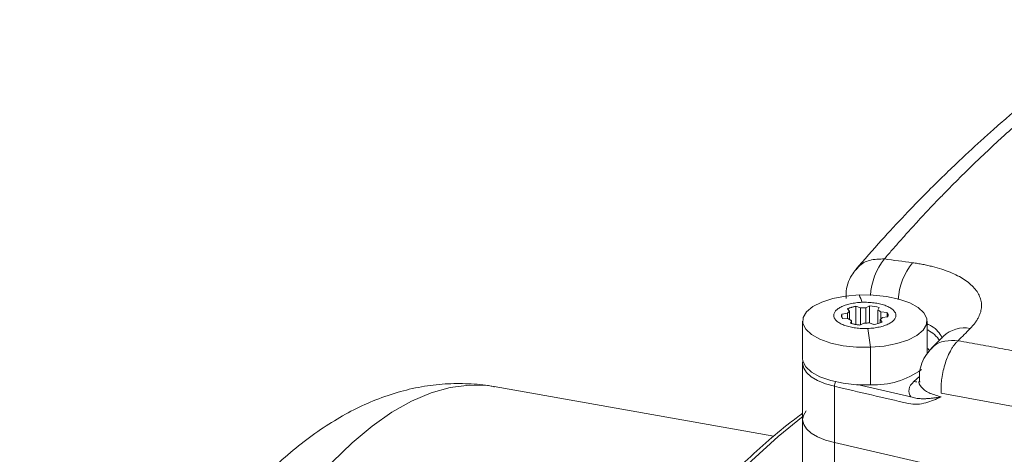
# Model space of a CAD drawing. Units: millimetres. Extents: x 0 to 420, y 0 to 297.
# Drawn here: x 285 to 321, y 127 to 143 of the extents above; entities that cross this region are included whole.
import ezdxf

# ---------------------------------------------------------------- set-up
doc = ezdxf.new("R2010")
doc.units = ezdxf.units.MM
doc.linetypes.add('SLD-Durchgehend', pattern=[0])

msp = doc.modelspace()

# ---------------------------------------------------------------- linework, layer by layer
at = {"color": 7, "linetype": 'SLD-Durchgehend', "lineweight": 0}
for p, q in [((314.73544, 132.23498), (314.94025, 132.26695)), ((314.94025, 132.06768), (314.94025, 132.26695)), ((315.01771, 132.33804), (314.94205, 132.4246)), ((315.01771, 132.33804), (315.01771, 132.04462)), ((315.24257, 131.87666), (315.24257, 132.51443)), ((315.4105, 132.45546), (315.4105, 131.85556)), ((315.5949, 131.91813), (315.5949, 132.46265)), ((316.0688, 132.46855), (316.03192, 132.3776)), ((316.03192, 131.89834), (316.03192, 132.3776)), ((316.13886, 132.31371), (316.35406, 132.29812)), ((316.13886, 132.31371), (316.13886, 132.07065)), ((316.35406, 132.13793), (316.35406, 132.29812)), ((314.73544, 132.23498), (314.73544, 132.14321)), ((314.98448, 132.06448), (314.76927, 132.08007)), ((315.09142, 132.00058), (315.09142, 131.90021)), ((316.10562, 131.92229), (316.10562, 132.04015)), ((316.3879, 132.14321), (316.18308, 132.11124)), ((315.20842, 131.87029), (315.24257, 131.87666))]:
    msp.add_line(p, q, dxfattribs=at)
at = {"color": 7, "linetype": 'SLD-Durchgehend', "lineweight": 15}
for p, q in [((315.24257, 132.51443), (315.4105, 132.45546)), ((315.5949, 132.46265), (315.73445, 132.53362)), ((315.73445, 132.53362), (315.73445, 131.91514)), ((313.33945, 131.98769), (313.33945, 130.64501)), ((315.05453, 131.90964), (315.09142, 132.00058)), ((315.52843, 131.91553), (315.38889, 131.84457)), ((315.88076, 131.86375), (315.71283, 131.92273)), ((316.10562, 132.04015), (316.18128, 131.95359)), ((317.78389, 130.80635), (317.78389, 131.98769)), ((315.25737, 131.86293), (315.24257, 131.87666)), ((318.37039, 131.44178), (317.93411, 131.0016)), ((313.33951, 130.47717), (313.34837, 130.56093)), ((313.33951, 130.47717), (313.33951, 128.46315)), ((317.50716, 129.8291), (317.50698, 129.82189)), ((312.30931, 127.87087), (302.32257, 129.64364)), ((313.33947, 128.46316), (313.33947, 125.11466))]:
    msp.add_line(p, q, dxfattribs=at)
at = {"color": 8, "linetype": 'SLD-Durchgehend', "lineweight": 0}
for p, q in [((315.76593, 129.70984), (315.76593, 131.05252)), ((317.31077, 129.82275), (317.51162, 130.00479)), ((314.47618, 129.6577), (314.47618, 127.64368)), ((317.20864, 129.27682), (315.28829, 129.72529)), ((314.47613, 126.80161), (314.47613, 127.64369))]:
    msp.add_line(p, q, dxfattribs=at)
at = {"color": 7, "linetype": 'SLD-Durchgehend', "lineweight": 15, "flags": 128}
for points in [[(315.76593, 131.05252), (315.26841, 131.05675), (314.7856, 131.10767), (314.3417, 131.20272), (313.95897, 131.33713), (313.65662, 131.50416), (313.44979, 131.69543), (313.34885, 131.90137), (313.35888, 132.11163), (313.47936, 132.31567), (313.70426, 132.50327), (314.0223, 132.66502), (314.41753, 132.7928), (314.87013, 132.88021), (315.35741, 132.92287)], [(315.35741, 132.92287), (315.85492, 132.91863), (316.33774, 132.86771), (316.78164, 132.77266), (317.16436, 132.63825), (317.46672, 132.47122), (317.67355, 132.27995), (317.77448, 132.07402), (317.76446, 131.86375), (317.64397, 131.65971), (317.41907, 131.47211), (317.10103, 131.31036), (316.7058, 131.18258), (316.2532, 131.09517), (315.76593, 131.05252)], [(313.33945, 130.64501), (313.34885, 130.55869), (313.44979, 130.35276), (313.65662, 130.16148), (313.95897, 129.99445), (314.3417, 129.86004), (314.7856, 129.76499), (315.26841, 129.71407), (315.76593, 129.70984)], [(313.34117, 128.49986), (313.36964, 128.6174), (313.4667, 128.77638)], [(314.47613, 127.64369), (314.15501, 127.73612), (313.87689, 127.85077), (313.65027, 127.98414), (313.48208, 128.13215), (313.37745, 128.29028), (313.33958, 128.45369), (313.33947, 128.46316)], [(313.33951, 128.46315), (313.33963, 128.45367), (313.37749, 128.29026), (313.48212, 128.13213), (313.65032, 127.98412), (313.87694, 127.85075), (314.15506, 127.73611), (314.47618, 127.64368)], [(314.47613, 127.64369), (318.9014, 126.61928), (323.37077, 125.62966), (327.88272, 124.67518), (332.4357, 123.75614), (337.02815, 122.87288), (341.6585, 122.0257), (346.32516, 121.21488), (351.02653, 120.4407)], [(314.47618, 127.64368), (318.90144, 126.61928), (323.3708, 125.62966), (327.88274, 124.67518), (332.43571, 123.75616), (337.02815, 122.8729), (341.65848, 122.02572), (346.32513, 121.21491), (351.02649, 120.44074)]]:
    msp.add_lwpolyline(points, dxfattribs=at)
at = {"color": 8, "linetype": 'SLD-Durchgehend', "lineweight": 0, "flags": 128}
for points in [[(314.47618, 129.6577), (314.15506, 129.75012), (313.87694, 129.86477), (313.65032, 129.99814), (313.48212, 130.14615), (313.37749, 130.30428), (313.33963, 130.46769), (313.33951, 130.47717)], [(317.31077, 129.82275), (317.37626, 129.8163), (317.42523, 129.82032)], [(302.32257, 129.64364), (302.07714, 129.67923), (301.42334, 129.69939), (300.75275, 129.61429), (300.06807, 129.42429), (299.37205, 129.13014), (298.66748, 128.73303), (297.9572, 128.23455), (297.24405, 127.6367), (296.5309, 126.94188), (295.82062, 126.15289), (295.11605, 125.2729), (294.42003, 124.30543), (293.73535, 123.25437), (293.06476, 122.12395), (292.41096, 120.91869), (291.77656, 119.64346), (291.16412, 118.30335), (290.5761, 116.90376), (290.01486, 115.45031), (289.48265, 113.94884), (288.9816, 112.40537), (288.51374, 110.8261), (288.08094, 109.21737), (287.68494, 107.58565)], [(302.29676, 113.58945), (303.15795, 115.27479), (304.03747, 116.89169), (304.93348, 118.43679), (305.84413, 119.9069), (306.76753, 121.29895), (307.70176, 122.61006), (308.64488, 123.83751), (309.59493, 124.97875), (310.54996, 126.03142), (311.50796, 126.99333), (312.46696, 127.86247), (313.35873, 128.58653)]]:
    msp.add_lwpolyline(points, dxfattribs=at)
at = {"color": 8, "linetype": 'SLD-Durchgehend', "lineweight": 0}
for centre, radius, start, end in [((318.10042, 132.75373), 2.34389, 141.674514, 176.276895), ((275.47456, -171.69392), 308.60834, 82.2182847, 82.4053093), ((319.11068, 132.60845), 2.35979, 141.654366, 176.312372), ((313.91064, 132.21508), 1.61062, 15.913266, 26.068833), ((294.24542, 128.10941), 21.72083, 7.787362, 9.572562), ((317.21765, 130.56308), 1.25541, 35.255535, 61.678818), ((319.12511, 130.64862), 1.09487, 79.250394, 133.547067), ((314.87171, 129.65399), 0.39555, 155.606011, 179.463118), ((422.28017, 585.30674), 468.22831, 256.6889109, 257.0211301)]:
    msp.add_arc(centre, radius, start, end, dxfattribs=at)
at = {"color": 7, "linetype": 'SLD-Durchgehend', "lineweight": 15}
for centre, radius, start, end in [((315.16545, 132.09931), 0.28074, 121.751983, 143.335923), ((315.60862, 130.99551), 1.54325, 72.65085, 85.323048), ((315.84903, 131.95005), 0.46503, 51.445858, 66.840838), ((316.2277, 132.18937), 0.16672, 343.926759, 40.715357), ((314.89562, 132.18881), 0.16671, 163.924709, 220.717407), ((315.68888, 133.05318), 1.2048, 279.164279, 294.12314), ((315.59535, 130.2499), 1.6516, 78.827905, 82.355527), ((315.8885, 132.60013), 2.89289, 267.57171, 305.933186)]:
    msp.add_arc(centre, radius, start, end, dxfattribs=at)
for points, knots in [([(324.90376, 142.59119), (324.51201, 142.30923), (323.7843, 141.78548), (322.80852, 141.03797), (322.01074, 140.40332), (321.41048, 139.90893), (320.97917, 139.54494), (320.66842, 139.2783), (320.39443, 139.03998), (320.12086, 138.79881), (319.79158, 138.50437), (319.40109, 138.14875), (318.92197, 137.70226), (318.36548, 137.1695), (317.70943, 136.52051), (316.95684, 135.74506), (316.11434, 134.83887), (315.5427, 134.17971), (315.23926, 133.82981)], [0, 0, 0, 0, 0.10707757, 0.19890425, 0.27552729, 0.33697521, 0.37521835, 0.40394381, 0.43034932, 0.45817066, 0.48740825, 0.53163412, 0.57956756, 0.63840128, 0.70983394, 0.79388617, 0.89059133, 1, 1, 1, 1]), ([(315.24889, 133.82533), (315.19463, 133.76193), (315.06489, 133.61032), (314.9455, 133.31668), (314.87975, 133.02971), (314.89304, 132.85465), (314.89765, 132.79403)], [0, 0, 0, 0, 0.22228522, 0.53154566, 0.83779312, 1, 1, 1, 1]), ([(315.6638, 131.72151), (315.59071, 131.71865), (315.51818, 131.71888), (315.3742, 131.72524), (315.30198, 131.73149), (315.16287, 131.74973), (315.09619, 131.76161), (314.96852, 131.79084), (314.90727, 131.80837), (314.79578, 131.84752), (314.74484, 131.86927), (314.65279, 131.91722), (314.61247, 131.94309), (314.54499, 131.9972), (314.51732, 132.02582), (314.4757, 132.08507), (314.46204, 132.11513), (314.44862, 132.1761), (314.44902, 132.20735), (314.46412, 132.26842), (314.47862, 132.29838), (314.5216, 132.35715), (314.55025, 132.38589), (314.61922, 132.43969), (314.65976, 132.4651), (314.7534, 132.51279), (314.80515, 132.53437), (314.91753, 132.57293), (314.97895, 132.59009), (315.10787, 132.61882), (315.17489, 132.63037), (315.31399, 132.64788), (315.38645, 132.65383), (315.45954, 132.65668)], [0, 0, 0, 0, 0.0625, 0.0625, 0.125, 0.125, 0.1875, 0.1875, 0.25, 0.25, 0.3125, 0.3125, 0.375, 0.375, 0.4375, 0.4375, 0.5, 0.5, 0.5625, 0.5625, 0.625, 0.625, 0.6875, 0.6875, 0.75, 0.75, 0.8125, 0.8125, 0.875, 0.875, 0.9375, 0.9375, 1, 1, 1, 1]), ([(315.45954, 132.65668), (315.53263, 132.65953), (315.60515, 132.65931), (315.74914, 132.65295), (315.82136, 132.6467), (315.96046, 132.62846), (316.02714, 132.61658), (316.15482, 132.58735), (316.21607, 132.56982), (316.32756, 132.53067), (316.3785, 132.50892), (316.47054, 132.46097), (316.51086, 132.43509), (316.57834, 132.38099), (316.60602, 132.35236), (316.64763, 132.29312), (316.6613, 132.26306), (316.67471, 132.20208), (316.67431, 132.17083), (316.65922, 132.10977), (316.64471, 132.07981), (316.60173, 132.02104), (316.57309, 131.9923), (316.50411, 131.9385), (316.46357, 131.91309), (316.36993, 131.8654), (316.31818, 131.84381), (316.20581, 131.80526), (316.14439, 131.78809), (316.01546, 131.75936), (315.94844, 131.74782), (315.80935, 131.73031), (315.73689, 131.72436), (315.6638, 131.72151)], [0, 0, 0, 0, 0.0625, 0.0625, 0.125, 0.125, 0.1875, 0.1875, 0.25, 0.25, 0.3125, 0.3125, 0.375, 0.375, 0.4375, 0.4375, 0.5, 0.5, 0.5625, 0.5625, 0.625, 0.625, 0.6875, 0.6875, 0.75, 0.75, 0.8125, 0.8125, 0.875, 0.875, 0.9375, 0.9375, 1, 1, 1, 1]), ([(317.93557, 131.00052), (317.85735, 130.9106), (317.70288, 130.73302), (317.565, 130.4086), (317.49772, 130.09229), (317.51489, 129.88827), (317.52242, 129.79871)], [0, 0, 0, 0, 0.270569097, 0.53436291, 0.795585938, 1, 1, 1, 1]), ([(302.33333, 129.64051), (302.32619, 129.64219), (302.0548, 129.70605), (301.49691, 129.7505), (300.66534, 129.76307), (299.81467, 129.66905), (298.95025, 129.47807), (298.10692, 129.19229), (297.28828, 128.82127), (296.49757, 128.37362), (295.71166, 127.83668), (294.93609, 127.21274), (294.17708, 126.50735), (293.44039, 125.72848), (292.72947, 124.88428), (292.04563, 123.98151), (291.38836, 123.02475), (290.75689, 122.01748), (290.15062, 120.96286), (289.56923, 119.86397), (289.01278, 118.72399), (288.48161, 117.54644), (287.97634, 116.33535), (287.4979, 115.09559), (287.04768, 113.83353), (286.62772, 112.55875), (286.24227, 111.28899), (285.89547, 110.05083), (285.61477, 108.95423), (285.44363, 108.25376), (285.37513, 107.94808), (285.37036, 107.92681)], [0, 0, 0, 0, 0.00087766, 0.03335374, 0.06651219, 0.10068302, 0.13627225, 0.17373731, 0.20902596, 0.24587026, 0.28420624, 0.3237407, 0.3640184, 0.40458421, 0.44503237, 0.48520301, 0.5250556, 0.56458727, 0.60381395, 0.64275716, 0.6814365, 0.71986466, 0.75804265, 0.79595246, 0.83354267, 0.87069527, 0.90713636, 0.94213958, 0.97493655, 0.99825565, 1, 1, 1, 1]), ([(313.33951, 128.69039), (313.18812, 128.57927), (312.75117, 128.25855), (312.02838, 127.64668), (311.17259, 126.86202), (310.31908, 126.00183), (309.46908, 125.0723), (308.62383, 124.0737), (307.78456, 123.00799), (306.9525, 121.87681), (306.12892, 120.68201), (305.31504, 119.42564), (304.51226, 118.10936), (303.72134, 116.73685), (302.94535, 115.30483), (302.3841, 114.22975), (302.08691, 113.61758), (302.03818, 113.5172)], [0, 0, 0, 0, 0.0386537, 0.1115602, 0.18447099, 0.2573764, 0.33027371, 0.40316099, 0.47603696, 0.54890046, 0.62175041, 0.69458537, 0.76740363, 0.84020283, 0.91297993, 0.98573089, 1, 1, 1, 1])]:
    msp.add_open_spline(points, degree=3, knots=knots, dxfattribs=at)
at = {"color": 8, "linetype": 'SLD-Durchgehend', "lineweight": 0}
for points, knots in [([(316.26163, 134.20724), (316.35101, 134.31147), (316.52974, 134.51994), (316.80191, 134.83032), (317.07704, 135.13899), (317.35541, 135.44579), (317.63696, 135.75074), (317.9217, 136.05385), (318.20962, 136.3551), (318.50072, 136.6545), (318.79501, 136.95204), (319.09247, 137.24773), (319.39311, 137.54155), (319.69693, 137.83351), (320.00392, 138.1236), (320.31408, 138.41183), (320.71875, 138.78165), (321.22183, 139.23056), (321.82841, 139.75529), (322.44575, 140.27311), (323.07385, 140.78399), (323.71262, 141.28796), (324.3623, 141.78484), (325.02191, 142.27526), (325.47059, 142.59625), (325.69494, 142.75676)], [0, 0, 0, 0, 0.0333351, 0.06666741, 0.09999753, 0.13332604, 0.16665352, 0.19998055, 0.23330773, 0.26663564, 0.29996487, 0.33329599, 0.3666296, 0.39996629, 0.43330663, 0.46665122, 0.50000064, 0.56251908, 0.6250245, 0.68752077, 0.75001175, 0.8125013, 0.87499329, 0.93749157, 1, 1, 1, 1]), ([(315.25892, 133.81749), (315.28677, 133.85987), (315.39483, 134.02431), (315.7444, 134.19528), (316.08285, 134.20311), (316.26164, 134.20724)], [0, 0, 0, 0, 0.14073698, 0.54609295, 1, 1, 1, 1]), ([(319.32932, 131.72428), (319.34595, 131.74135), (319.37917, 131.77545), (319.42509, 131.82703), (319.46803, 131.87884), (319.50774, 131.9309), (319.54427, 131.98321), (319.57762, 132.03577), (319.63296, 132.13266), (319.69403, 132.27459), (319.73286, 132.46039), (319.73077, 132.64395), (319.67302, 132.88377), (319.49887, 133.17026), (319.19451, 133.42745), (318.88149, 133.60931), (318.61296, 133.7329), (318.31425, 133.84231), (318.04192, 133.9207), (317.81189, 133.97541), (317.6333, 134.01224), (317.4497, 134.0451), (317.32325, 134.06334), (317.25994, 134.07247)], [0, 0, 0, 0, 0.017906008, 0.035767502, 0.0535984, 0.071412692, 0.089224413, 0.107047601, 0.124896271, 0.18749404, 0.250098954, 0.312370429, 0.374649413, 0.499770814, 0.624269284, 0.686794101, 0.749338951, 0.811864982, 0.874413882, 0.905838722, 0.937193844, 0.968555529, 1, 1, 1, 1]), ([(317.78389, 131.88764), (317.83802, 131.8629), (318.00402, 131.78702), (318.1796, 131.62021), (318.30129, 131.46628), (318.31024, 131.37456), (318.3114, 131.36274)], [0, 0, 0, 0, 0.18306176, 0.56140791, 0.94342777, 1, 1, 1, 1]), ([(317.94445, 130.99358), (317.96109, 131.01599), (318.06983, 131.1624), (318.40006, 131.30241), (318.73295, 131.29113), (318.89457, 131.28565)], [0, 0, 0, 0, 0.08505706, 0.55577784, 1, 1, 1, 1]), ([(318.28612, 129.41041), (318.28574, 129.42185), (318.28492, 129.44598), (318.28358, 129.48621), (318.28373, 129.53314), (318.284, 129.59154), (318.28728, 129.67162), (318.29411, 129.78658), (318.31532, 129.97262), (318.35905, 130.21841), (318.43257, 130.4865), (318.5291, 130.74619), (318.6196, 130.927), (318.69835, 131.05405), (318.75366, 131.13278), (318.81995, 131.21459), (318.86865, 131.26097), (318.89457, 131.28565)], [0, 0, 0, 0, 0.01665872, 0.03515901, 0.05767286, 0.0835216, 0.11715893, 0.16907385, 0.2408412, 0.36916865, 0.5000258, 0.61482217, 0.75919406, 0.80602961, 0.86177731, 0.92643528, 1, 1, 1, 1]), ([(347.55389, 125.63778), (347.27393, 125.69691), (346.71406, 125.81515), (345.87561, 125.99137), (345.03823, 126.16674), (344.20202, 126.34117), (343.36696, 126.51469), (342.53308, 126.68729), (341.70037, 126.85896), (340.86884, 127.02972), (340.03851, 127.19954), (339.20938, 127.36845), (338.38146, 127.53642), (337.55475, 127.70347), (336.72926, 127.86959), (335.90501, 128.03478), (335.082, 128.19903), (334.26023, 128.36235), (333.43972, 128.52474), (332.62047, 128.68619), (331.8025, 128.8467), (330.9858, 129.00627), (330.17039, 129.16489), (329.35627, 129.32258), (328.54346, 129.47932), (327.73196, 129.63511), (326.92178, 129.78996), (326.11293, 129.94385), (325.30541, 130.09679), (324.49923, 130.24878), (323.69441, 130.39981), (322.89094, 130.54988), (322.08885, 130.699), (321.28812, 130.84715), (320.4888, 130.99433), (319.69077, 131.14061), (319.15998, 131.2373), (318.89457, 131.28565)], [0, 0, 0, 0, 0.02859225, 0.05718081, 0.08576591, 0.11434777, 0.14292661, 0.17150267, 0.20007616, 0.22864731, 0.25721634, 0.28578348, 0.31434896, 0.34291299, 0.3714758, 0.40003761, 0.42859865, 0.45715914, 0.48571931, 0.51427937, 0.54283955, 0.57140008, 0.59996117, 0.62852305, 0.65708594, 0.68565006, 0.71421563, 0.74278289, 0.77135203, 0.7999233, 0.82849691, 0.85707307, 0.88565202, 0.91423396, 0.94281913, 0.97140774, 1, 1, 1, 1]), ([(317.86962, 130.91609), (317.85846, 130.94234), (317.84186, 130.98143), (317.79822, 131.01636), (317.78389, 131.02783)], [0, 0, 0, 0, 0.671686659, 1, 1, 1, 1]), ([(317.51912, 129.8791), (317.516, 129.87409), (317.46548, 129.79312), (317.56439, 129.62583), (317.81883, 129.4122), (318.13036, 129.32177), (318.28612, 129.27655)], [0, 0, 0, 0, 0.02148222, 0.34765491, 0.67382763, 1, 1, 1, 1]), ([(318.28612, 129.27655), (318.10715, 129.19707), (317.92842, 129.11738), (317.6408, 129.04042), (317.54078, 129.02176), (317.33375, 129.00934), (317.22832, 129.01531), (317.11997, 129.04028)], [0, 0, 0, 0, 0.5, 0.5, 0.75, 0.75, 1, 1, 1, 1]), ([(318.28612, 129.27655), (318.25627, 129.27171), (318.20055, 129.26267), (318.12442, 129.25138), (318.06075, 129.24274), (317.97412, 129.23199), (317.8673, 129.22078), (317.7328, 129.21224), (317.60412, 129.21051), (317.48598, 129.21717), (317.38359, 129.23089), (317.29489, 129.24897), (317.23685, 129.26771), (317.20864, 129.27682)], [0, 0, 0, 0, 0.07820898, 0.14594054, 0.20322662, 0.25001982, 0.38215394, 0.49931371, 0.62972416, 0.74950108, 0.83744219, 0.92100596, 1, 1, 1, 1]), ([(346.97397, 123.75692), (346.6856, 123.81775), (346.10888, 123.93941), (345.24521, 124.12072), (344.38264, 124.30113), (343.52126, 124.48058), (342.66108, 124.65907), (341.8021, 124.83661), (340.94432, 125.01319), (340.08777, 125.18881), (339.23246, 125.36347), (338.37838, 125.53716), (337.52556, 125.70989), (336.674, 125.88165), (335.82371, 126.05245), (334.9747, 126.22227), (334.12699, 126.39112), (333.28058, 126.559), (332.71704, 126.6703), (331.90378, 126.83057), (330.84194, 127.03897), (329.25432, 127.348), (327.67172, 127.65348), (326.09419, 127.9554), (324.52183, 128.25374), (322.95464, 128.54851), (321.39284, 128.83959), (319.83597, 129.12732), (318.80276, 129.31604), (318.28612, 129.41041)], [0, 0, 0, 0, 0.02942283, 0.05884327, 0.08826154, 0.11767783, 0.14709235, 0.17650528, 0.20591683, 0.2353272, 0.2647366, 0.29414521, 0.32355325, 0.3529609, 0.38236838, 0.41177588, 0.4411836, 0.47059173, 0.50000049, 0.50001514, 0.55556275, 0.61110879, 0.66665459, 0.72220151, 0.77775089, 0.83330408, 0.88886243, 0.94442729, 1, 1, 1, 1])]:
    msp.add_open_spline(points, degree=3, knots=knots, dxfattribs=at)
at = {"color": 7, "linetype": 'SLD-Durchgehend', "lineweight": 0}
for points, knots in [([(314.94205, 132.4246), (314.95424, 132.43012), (314.97848, 132.4411), (315.01769, 132.45626), (315.05871, 132.47031), (315.10173, 132.48317), (315.14674, 132.49484), (315.19362, 132.50542), (315.2262, 132.51142), (315.24257, 132.51443)], [0, 0, 0, 0, 0.14431741, 0.28717814, 0.4291577, 0.5708423, 0.71282186, 0.85568259, 1, 1, 1, 1]), ([(315.4105, 132.45546), (315.42568, 132.45685), (315.45595, 132.45963), (315.50205, 132.46204), (315.54842, 132.46324), (315.57938, 132.46285), (315.5949, 132.46265)], [0, 0, 0, 0, 0.25063212, 0.5, 0.74936788, 1, 1, 1, 1]), ([(315.09142, 132.00058), (315.08098, 132.00544), (315.06015, 132.01513), (315.03216, 132.0308), (315.00652, 132.04717), (314.99184, 132.0587), (314.98448, 132.06448)], [0, 0, 0, 0, 0.25063212, 0.5, 0.74936788, 1, 1, 1, 1]), ([(315.38889, 131.84456), (315.37148, 131.84626), (315.33685, 131.84964), (315.28618, 131.85642), (315.23688, 131.8644), (315.18901, 131.87372), (315.14261, 131.88436), (315.09749, 131.89623), (315.0689, 131.90515), (315.05453, 131.90964)], [0, 0, 0, 0, 0.14431741, 0.28717814, 0.4291577, 0.5708423, 0.71282186, 0.85568259, 1, 1, 1, 1]), ([(315.71283, 131.92273), (315.69766, 131.92134), (315.66739, 131.91856), (315.62128, 131.91615), (315.57492, 131.91495), (315.54395, 131.91534), (315.52843, 131.91553)], [0, 0, 0, 0, 0.25063212, 0.5, 0.74936788, 1, 1, 1, 1]), ([(316.18308, 132.11124), (316.17835, 132.10499), (316.16891, 132.09252), (316.15079, 132.07444), (316.13006, 132.05687), (316.11378, 132.04573), (316.10562, 132.04015)], [0, 0, 0, 0, 0.25063212, 0.5, 0.74936788, 1, 1, 1, 1])]:
    msp.add_open_spline(points, degree=3, knots=knots, dxfattribs=at)
at = {"color": 8, "linetype": 'SLD-Durchgehend', "lineweight": 0}
for points in [[(318.89457, 131.28565), (319.03942, 131.43233), (319.18433, 131.57854), (319.32932, 131.72428)], [(317.20864, 129.27682), (317.08601, 129.45805), (317.12228, 129.65192), (317.31077, 129.82276)]]:
    msp.add_open_spline(points, degree=3, dxfattribs=at)

doc.saveas('drawing.dxf')
